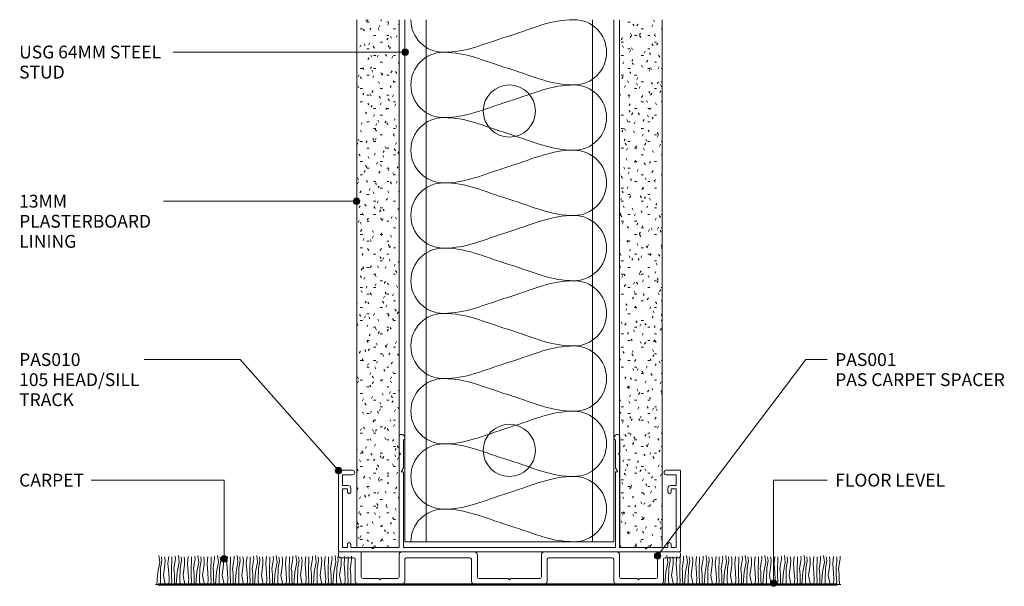
# Model space of a CAD drawing. Units: millimetres. Extents: x 2792 to 3094, y 2635 to 3031.
# Drawn here: x 2792 to 3094, y 2635 to 2808 of the extents above; entities that cross this region are included whole.
import ezdxf

# ---------------------------------------------------------------- set-up
doc = ezdxf.new("R2010")
doc.units = ezdxf.units.MM
for name, color, linetype, lineweight in [('PAS_18', 1, 'Continuous', 9), ('PAS_25', 7, 'Continuous', 50), ('PAS_35', 2, 'Continuous', 9), ('PAS_TEXT', 7, 'Continuous', 9)]:
    doc.layers.add(name, color=color, linetype=linetype, lineweight=lineweight)
doc.styles.add('PT-TXT', font='swissl.ttf')

# ---------------------------------------------------------------- blocks, each defined once
blk = doc.blocks.new('Family7 - Family7_1-10-XX 64mm Steel Stud Wall')
at = {"lineweight": 9}
for p, q in [((0.64, 3.75), (1.24, 6.83)), ((1.24, 6.83), (0.98, 8.85)), ((1.95, 7.2), (1.54, 4.99)), ((1.81, 8.41), (1.95, 7.2)), ((2.4, 2.74), (2.85, 6.15)), ((2.89, 7.43), (2.75, 8.41)), ((2.85, 6.15), (2.89, 7.43)), ((4.01, 8.59), (3.79, 6.45)), ((3.79, 6.45), (4.01, 3.45)), ((4.87, 5.4), (4.99, 7.05)), ((4.99, 7.05), (4.99, 8.41)), ((5.89, 6.64), (5.59, 4.87)), ((6.08, 7.88), (5.89, 6.64)), ((6.04, 8.7), (6.08, 7.88)), ((6.64, 3.75), (7.24, 6.83)), ((7.24, 6.83), (6.98, 8.85)), ((7.95, 7.2), (7.54, 4.99)), ((7.81, 8.41), (7.95, 7.2)), ((8.4, 2.74), (8.85, 6.15)), ((8.89, 7.43), (8.75, 8.41)), ((8.85, 6.15), (8.89, 7.43)), ((10.01, 8.59), (9.79, 6.45)), ((9.79, 6.45), (10.01, 3.45)), ((10.88, 5.4), (10.99, 7.05)), ((10.99, 7.05), (10.99, 8.41)), ((11.89, 6.64), (11.59, 4.87)), ((12.08, 7.88), (11.89, 6.64)), ((12.04, 8.7), (12.08, 7.88)), ((12.64, 3.75), (13.24, 6.83)), ((13.24, 6.83), (12.98, 8.85)), ((13.95, 7.2), (13.54, 4.99)), ((13.81, 8.41), (13.95, 7.2)), ((14.4, 2.74), (14.85, 6.15)), ((14.89, 7.43), (14.75, 8.41)), ((14.85, 6.15), (14.89, 7.43)), ((16.01, 8.59), (15.79, 6.45)), ((15.79, 6.45), (16.01, 3.45)), ((16.88, 5.4), (16.99, 7.05)), ((16.99, 7.05), (16.99, 8.41)), ((17.89, 6.64), (17.59, 4.87)), ((18.08, 7.88), (17.89, 6.64)), ((18.04, 8.7), (18.08, 7.88)), ((18.64, 3.75), (19.24, 6.83)), ((19.24, 6.83), (18.98, 8.85)), ((19.95, 7.2), (19.54, 4.99)), ((19.81, 8.41), (19.95, 7.2)), ((20.4, 2.74), (20.85, 6.15)), ((20.89, 7.43), (20.75, 8.41)), ((20.85, 6.15), (20.89, 7.43)), ((22.01, 8.59), (21.79, 6.45)), ((21.79, 6.45), (22.01, 3.45)), ((22.88, 5.4), (22.99, 7.05)), ((22.99, 7.05), (22.99, 8.41)), ((23.89, 6.64), (23.59, 4.87)), ((24.08, 7.88), (23.89, 6.64)), ((24.04, 8.7), (24.08, 7.88)), ((24.64, 3.75), (25.24, 6.83)), ((25.24, 6.83), (24.98, 8.85)), ((25.95, 7.2), (25.54, 4.99)), ((25.81, 8.41), (25.95, 7.2)), ((26.4, 2.74), (26.85, 6.15)), ((26.89, 7.43), (26.75, 8.41)), ((26.85, 6.15), (26.89, 7.43)), ((28.01, 8.59), (27.79, 6.45)), ((27.79, 6.45), (28.01, 3.45)), ((28.88, 5.4), (28.99, 7.05)), ((28.99, 7.05), (28.99, 8.41)), ((29.89, 6.64), (29.59, 4.87)), ((30.08, 7.88), (29.89, 6.64)), ((30.04, 8.7), (30.08, 7.88)), ((30.64, 3.75), (31.24, 6.83)), ((31.24, 6.83), (30.98, 8.85)), ((31.95, 7.2), (31.54, 4.99)), ((31.81, 8.41), (31.95, 7.2)), ((32.4, 2.74), (32.85, 6.15)), ((32.89, 7.43), (32.75, 8.41)), ((32.85, 6.15), (32.89, 7.43)), ((34.01, 8.59), (33.79, 6.45)), ((33.79, 6.45), (34.01, 3.45)), ((34.88, 5.4), (34.99, 7.05)), ((34.99, 7.05), (34.99, 8.41)), ((35.89, 6.64), (35.59, 4.87)), ((36.08, 7.88), (35.89, 6.64)), ((36.04, 8.7), (36.08, 7.88)), ((36.64, 3.75), (37.24, 6.83)), ((37.24, 6.83), (36.98, 8.85)), ((37.95, 7.2), (37.54, 4.99)), ((37.81, 8.41), (37.95, 7.2)), ((38.4, 2.74), (38.85, 6.15)), ((38.89, 7.43), (38.75, 8.41)), ((38.85, 6.15), (38.89, 7.43)), ((40.01, 8.59), (39.79, 6.45)), ((39.79, 6.45), (40.01, 3.45)), ((40.88, 5.4), (40.99, 7.05)), ((40.99, 7.05), (40.99, 8.41)), ((41.89, 6.64), (41.59, 4.87)), ((42.08, 7.88), (41.89, 6.64)), ((42.04, 8.7), (42.08, 7.88)), ((42.64, 3.75), (43.24, 6.83)), ((43.24, 6.83), (42.98, 8.85)), ((43.95, 7.2), (43.54, 4.99)), ((43.81, 8.41), (43.95, 7.2)), ((44.4, 2.74), (44.85, 6.15)), ((44.89, 7.43), (44.75, 8.41)), ((44.85, 6.15), (44.89, 7.43)), ((46.01, 8.59), (45.79, 6.45)), ((45.79, 6.45), (46.01, 3.45)), ((46.88, 5.4), (46.99, 7.05)), ((46.99, 7.05), (46.99, 8.41)), ((47.89, 6.64), (47.59, 4.87)), ((48.08, 7.88), (47.89, 6.64)), ((48.04, 8.7), (48.08, 7.88)), ((48.64, 3.75), (49.24, 6.83)), ((49.24, 6.83), (48.98, 8.85)), ((49.95, 7.2), (49.54, 4.99)), ((49.81, 8.41), (49.95, 7.2)), ((50.4, 2.74), (50.85, 6.15)), ((50.89, 7.43), (50.75, 8.41)), ((50.85, 6.15), (50.89, 7.43)), ((52.01, 8.59), (51.79, 6.45)), ((51.79, 6.45), (52.01, 3.45)), ((52.88, 5.4), (52.99, 7.05)), ((52.99, 7.05), (52.99, 8.41)), ((53.89, 6.64), (53.59, 4.87)), ((54.08, 7.88), (53.89, 6.64)), ((54.04, 8.7), (54.08, 7.88)), ((54.64, 3.75), (55.24, 6.83)), ((55.24, 6.83), (54.98, 8.85)), ((55.95, 7.2), (55.54, 4.99)), ((55.81, 8.41), (55.95, 7.2)), ((56.4, 2.74), (56.85, 6.15)), ((56.89, 7.43), (56.75, 8.41)), ((56.85, 6.15), (56.89, 7.43)), ((58.01, 8.59), (57.79, 6.45)), ((57.79, 6.45), (58.01, 3.45)), ((58.88, 5.4), (58.99, 7.05)), ((58.99, 7.05), (58.99, 8.41)), ((59.89, 6.64), (59.59, 4.87)), ((60.08, 7.88), (59.89, 6.64)), ((60.04, 8.7), (60.08, 7.88)), ((0.34, 0), (0.64, 3.75)), ((1.54, 4.99), (1.46, 1.31)), ((4.01, 3.45), (4.13, 1.65)), ((4.87, 4.13), (4.87, 5.4)), ((4.87, 2.81), (4.87, 4.13)), ((5.59, 4.87), (5.7, 4.01)), ((5.7, 4.01), (5.78, 2.96)), ((6.34, 0), (6.64, 3.75)), ((7.54, 4.99), (7.46, 1.31)), ((10.01, 3.45), (10.13, 1.65)), ((10.88, 4.13), (10.88, 5.4)), ((10.88, 2.81), (10.88, 4.13)), ((11.59, 4.87), (11.7, 4.01)), ((11.7, 4.01), (11.78, 2.96)), ((12.34, 0), (12.64, 3.75)), ((13.54, 4.99), (13.46, 1.31)), ((16.01, 3.45), (16.13, 1.65)), ((16.88, 4.13), (16.88, 5.4)), ((16.88, 2.81), (16.88, 4.13)), ((17.59, 4.87), (17.7, 4.01)), ((17.7, 4.01), (17.78, 2.96)), ((18.34, 0), (18.64, 3.75)), ((19.54, 4.99), (19.46, 1.31)), ((22.01, 3.45), (22.13, 1.65)), ((22.88, 4.13), (22.88, 5.4)), ((22.88, 2.81), (22.88, 4.13)), ((23.59, 4.87), (23.7, 4.01)), ((23.7, 4.01), (23.78, 2.96)), ((24.34, 0), (24.64, 3.75)), ((25.54, 4.99), (25.46, 1.31)), ((28.01, 3.45), (28.13, 1.65)), ((28.88, 4.13), (28.88, 5.4)), ((28.88, 2.81), (28.88, 4.13)), ((29.59, 4.87), (29.7, 4.01)), ((29.7, 4.01), (29.78, 2.96)), ((30.34, 0), (30.64, 3.75)), ((31.54, 4.99), (31.46, 1.31)), ((34.01, 3.45), (34.13, 1.65)), ((34.88, 4.13), (34.88, 5.4)), ((34.88, 2.81), (34.88, 4.13)), ((35.59, 4.87), (35.7, 4.01)), ((35.7, 4.01), (35.78, 2.96)), ((36.34, 0), (36.64, 3.75)), ((37.54, 4.99), (37.46, 1.31)), ((40.01, 3.45), (40.13, 1.65)), ((40.88, 4.13), (40.88, 5.4)), ((40.88, 2.81), (40.88, 4.13)), ((41.59, 4.87), (41.7, 4.01)), ((41.7, 4.01), (41.78, 2.96)), ((42.34, 0), (42.64, 3.75)), ((43.54, 4.99), (43.46, 1.31)), ((46.01, 3.45), (46.13, 1.65)), ((46.88, 4.13), (46.88, 5.4)), ((46.88, 2.81), (46.88, 4.13)), ((47.59, 4.87), (47.7, 4.01)), ((47.7, 4.01), (47.78, 2.96)), ((48.34, 0), (48.64, 3.75)), ((49.54, 4.99), (49.46, 1.31)), ((52.01, 3.45), (52.13, 1.65)), ((52.88, 4.13), (52.88, 5.4)), ((52.88, 2.81), (52.88, 4.13)), ((53.59, 4.87), (53.7, 4.01)), ((53.7, 4.01), (53.78, 2.96)), ((54.34, 0), (54.64, 3.75)), ((55.54, 4.99), (55.46, 1.31)), ((58.01, 3.45), (58.13, 1.65)), ((58.88, 4.13), (58.88, 5.4)), ((58.88, 2.81), (58.88, 4.13)), ((59.59, 4.87), (59.7, 4.01)), ((59.7, 4.01), (59.78, 2.96)), ((0, 0), (6.22, 0)), ((1.46, 1.31), (1.5, 0)), ((2.96, 0), (2.4, 2.74)), ((4.13, 1.65), (4.01, 0)), ((4.8, 0), (4.99, 0.94)), ((4.99, 0.94), (4.87, 2.81)), ((5.78, 2.96), (5.78, 1.76)), ((5.78, 1.76), (5.81, 0)), ((6, 0), (12.22, 0)), ((7.46, 1.31), (7.5, 0)), ((8.96, 0), (8.4, 2.74)), ((10.13, 1.65), (10.01, 0)), ((10.8, 0), (10.99, 0.94)), ((10.99, 0.94), (10.88, 2.81)), ((11.78, 2.96), (11.78, 1.76)), ((11.78, 1.76), (11.81, 0)), ((12, 0), (18.22, 0)), ((13.46, 1.31), (13.5, 0)), ((14.96, 0), (14.4, 2.74)), ((16.13, 1.65), (16.01, 0)), ((16.8, 0), (16.99, 0.94)), ((16.99, 0.94), (16.88, 2.81)), ((17.78, 2.96), (17.78, 1.76)), ((17.78, 1.76), (17.81, 0)), ((18, 0), (24.22, 0)), ((19.46, 1.31), (19.5, 0)), ((20.96, 0), (20.4, 2.74)), ((22.13, 1.65), (22.01, 0)), ((22.8, 0), (22.99, 0.94)), ((22.99, 0.94), (22.88, 2.81)), ((23.78, 2.96), (23.78, 1.76)), ((23.78, 1.76), (23.81, 0)), ((24, 0), (30.22, 0)), ((25.46, 1.31), (25.5, 0)), ((26.96, 0), (26.4, 2.74)), ((28.13, 1.65), (28.01, 0)), ((28.8, 0), (28.99, 0.94)), ((28.99, 0.94), (28.88, 2.81)), ((29.78, 2.96), (29.78, 1.76)), ((29.78, 1.76), (29.81, 0)), ((30, 0), (36.22, 0)), ((31.46, 1.31), (31.5, 0)), ((32.96, 0), (32.4, 2.74)), ((34.13, 1.65), (34.01, 0)), ((34.8, 0), (34.99, 0.94)), ((34.99, 0.94), (34.88, 2.81)), ((35.78, 2.96), (35.78, 1.76)), ((35.78, 1.76), (35.81, 0)), ((36, 0), (42.22, 0)), ((37.46, 1.31), (37.5, 0)), ((38.96, 0), (38.4, 2.74)), ((40.13, 1.65), (40.01, 0)), ((40.8, 0), (40.99, 0.94)), ((40.99, 0.94), (40.88, 2.81)), ((41.78, 2.96), (41.78, 1.76)), ((41.78, 1.76), (41.81, 0)), ((42, 0), (48.22, 0)), ((43.46, 1.31), (43.5, 0)), ((44.96, 0), (44.4, 2.74)), ((46.13, 1.65), (46.01, 0)), ((46.8, 0), (46.99, 0.94)), ((46.99, 0.94), (46.88, 2.81)), ((47.78, 2.96), (47.78, 1.76)), ((47.78, 1.76), (47.81, 0)), ((48, 0), (54.22, 0)), ((49.46, 1.31), (49.5, 0)), ((50.96, 0), (50.4, 2.74)), ((52.13, 1.65), (52.01, 0)), ((52.8, 0), (52.99, 0.94)), ((52.99, 0.94), (52.88, 2.81)), ((53.78, 2.96), (53.78, 1.76)), ((53.78, 1.76), (53.81, 0)), ((54, 0), (60.22, 0)), ((55.46, 1.31), (55.5, 0)), ((56.96, 0), (56.4, 2.74)), ((58.13, 1.65), (58.01, 0)), ((58.8, 0), (58.99, 0.94)), ((58.99, 0.94), (58.88, 2.81)), ((59.78, 2.96), (59.78, 1.76)), ((59.78, 1.76), (59.81, 0))]:
    blk.add_line(p, q, dxfattribs=at)
blk = doc.blocks.new('Family7 - Family7_1-2-XX 64mm Steel Stud Wall')
at = {"lineweight": 9}
for p, q in [((0.64, 3.75), (1.24, 6.83)), ((1.24, 6.83), (0.98, 8.85)), ((1.95, 7.2), (1.54, 4.99)), ((1.81, 8.41), (1.95, 7.2)), ((2.4, 2.74), (2.85, 6.15)), ((2.89, 7.43), (2.75, 8.41)), ((2.85, 6.15), (2.89, 7.43)), ((4.01, 8.59), (3.79, 6.45)), ((3.79, 6.45), (4.01, 3.45)), ((4.87, 5.4), (4.99, 7.05)), ((4.99, 7.05), (4.99, 8.41)), ((5.89, 6.64), (5.59, 4.87)), ((6.08, 7.88), (5.89, 6.64)), ((6.04, 8.7), (6.08, 7.88)), ((6.64, 3.75), (7.24, 6.83)), ((7.24, 6.83), (6.98, 8.85)), ((7.95, 7.2), (7.54, 4.99)), ((7.81, 8.41), (7.95, 7.2)), ((8.4, 2.74), (8.85, 6.15)), ((8.89, 7.43), (8.75, 8.41)), ((8.85, 6.15), (8.89, 7.43)), ((10.01, 8.59), (9.79, 6.45)), ((9.79, 6.45), (10.01, 3.45)), ((10.88, 5.4), (10.99, 7.05)), ((10.99, 7.05), (10.99, 8.41)), ((11.89, 6.64), (11.59, 4.87)), ((12.08, 7.88), (11.89, 6.64)), ((12.04, 8.7), (12.08, 7.88)), ((12.64, 3.75), (13.24, 6.83)), ((13.24, 6.83), (12.98, 8.85)), ((13.95, 7.2), (13.54, 4.99)), ((13.81, 8.41), (13.95, 7.2)), ((14.4, 2.74), (14.85, 6.15)), ((14.89, 7.43), (14.75, 8.41)), ((14.85, 6.15), (14.89, 7.43)), ((16.01, 8.59), (15.79, 6.45)), ((15.79, 6.45), (16.01, 3.45)), ((16.88, 5.4), (16.99, 7.05)), ((16.99, 7.05), (16.99, 8.41)), ((17.89, 6.64), (17.59, 4.87)), ((18.08, 7.88), (17.89, 6.64)), ((18.04, 8.7), (18.08, 7.88)), ((18.64, 3.75), (19.24, 6.83)), ((19.24, 6.83), (18.98, 8.85)), ((19.95, 7.2), (19.54, 4.99)), ((19.81, 8.41), (19.95, 7.2)), ((20.4, 2.74), (20.85, 6.15)), ((20.89, 7.43), (20.75, 8.41)), ((20.85, 6.15), (20.89, 7.43)), ((22.01, 8.59), (21.79, 6.45)), ((21.79, 6.45), (22.01, 3.45)), ((22.88, 5.4), (22.99, 7.05)), ((22.99, 7.05), (22.99, 8.41)), ((23.89, 6.64), (23.59, 4.87)), ((24.08, 7.88), (23.89, 6.64)), ((24.04, 8.7), (24.08, 7.88)), ((24.64, 3.75), (25.24, 6.83)), ((25.24, 6.83), (24.98, 8.85)), ((25.95, 7.2), (25.54, 4.99)), ((25.81, 8.41), (25.95, 7.2)), ((26.4, 2.74), (26.85, 6.15)), ((26.89, 7.43), (26.75, 8.41)), ((26.85, 6.15), (26.89, 7.43)), ((28.01, 8.59), (27.79, 6.45)), ((27.79, 6.45), (28.01, 3.45)), ((28.88, 5.4), (28.99, 7.05)), ((28.99, 7.05), (28.99, 8.41)), ((29.89, 6.64), (29.59, 4.87)), ((30.08, 7.88), (29.89, 6.64)), ((30.04, 8.7), (30.08, 7.88)), ((30.64, 3.75), (31.24, 6.83)), ((31.24, 6.83), (30.98, 8.85)), ((31.95, 7.2), (31.54, 4.99)), ((31.81, 8.41), (31.95, 7.2)), ((32.4, 2.74), (32.85, 6.15)), ((32.89, 7.43), (32.75, 8.41)), ((32.85, 6.15), (32.89, 7.43)), ((34.01, 8.59), (33.79, 6.45)), ((33.79, 6.45), (34.01, 3.45)), ((34.88, 5.4), (34.99, 7.05)), ((34.99, 7.05), (34.99, 8.41)), ((35.89, 6.64), (35.59, 4.87)), ((36.08, 7.88), (35.89, 6.64)), ((36.04, 8.7), (36.08, 7.88)), ((36.64, 3.75), (37.24, 6.83)), ((37.24, 6.83), (36.98, 8.85)), ((37.95, 7.2), (37.54, 4.99)), ((37.81, 8.41), (37.95, 7.2)), ((38.4, 2.74), (38.85, 6.15)), ((38.89, 7.43), (38.75, 8.41)), ((38.85, 6.15), (38.89, 7.43)), ((40.01, 8.59), (39.79, 6.45)), ((39.79, 6.45), (40.01, 3.45)), ((40.88, 5.4), (40.99, 7.05)), ((40.99, 7.05), (40.99, 8.41)), ((41.89, 6.64), (41.59, 4.87)), ((42.08, 7.88), (41.89, 6.64)), ((42.04, 8.7), (42.08, 7.88)), ((42.64, 3.75), (43.24, 6.83)), ((43.24, 6.83), (42.98, 8.85)), ((43.95, 7.2), (43.54, 4.99)), ((43.81, 8.41), (43.95, 7.2)), ((44.4, 2.74), (44.85, 6.15)), ((44.89, 7.43), (44.75, 8.41)), ((44.85, 6.15), (44.89, 7.43)), ((46.01, 8.59), (45.79, 6.45)), ((45.79, 6.45), (46.01, 3.45)), ((46.88, 5.4), (46.99, 7.05)), ((46.99, 7.05), (46.99, 8.41)), ((47.89, 6.64), (47.59, 4.87)), ((48.08, 7.88), (47.89, 6.64)), ((48.04, 8.7), (48.08, 7.88)), ((48.64, 3.75), (49.24, 6.83)), ((49.24, 6.83), (48.98, 8.85)), ((49.95, 7.2), (49.54, 4.99)), ((49.81, 8.41), (49.95, 7.2)), ((50.4, 2.74), (50.85, 6.15)), ((50.89, 7.43), (50.75, 8.41)), ((50.85, 6.15), (50.89, 7.43)), ((52.01, 8.59), (51.79, 6.45)), ((51.79, 6.45), (52.01, 3.45)), ((52.88, 5.4), (52.99, 7.05)), ((52.99, 7.05), (52.99, 8.41)), ((53.89, 6.64), (53.59, 4.87)), ((54.08, 7.88), (53.89, 6.64)), ((54.04, 8.7), (54.08, 7.88)), ((0.34, 0), (0.64, 3.75)), ((1.54, 4.99), (1.46, 1.31)), ((4.01, 3.45), (4.13, 1.65)), ((4.87, 4.13), (4.87, 5.4)), ((4.87, 2.81), (4.87, 4.13)), ((5.59, 4.87), (5.7, 4.01)), ((5.7, 4.01), (5.78, 2.96)), ((6.34, 0), (6.64, 3.75)), ((7.54, 4.99), (7.46, 1.31)), ((10.01, 3.45), (10.13, 1.65)), ((10.88, 4.13), (10.88, 5.4)), ((10.88, 2.81), (10.88, 4.13)), ((11.59, 4.87), (11.7, 4.01)), ((11.7, 4.01), (11.78, 2.96)), ((12.34, 0), (12.64, 3.75)), ((13.54, 4.99), (13.46, 1.31)), ((16.01, 3.45), (16.13, 1.65)), ((16.88, 4.13), (16.88, 5.4)), ((16.88, 2.81), (16.88, 4.13)), ((17.59, 4.87), (17.7, 4.01)), ((17.7, 4.01), (17.78, 2.96)), ((18.34, 0), (18.64, 3.75)), ((19.54, 4.99), (19.46, 1.31)), ((22.01, 3.45), (22.13, 1.65)), ((22.88, 4.13), (22.88, 5.4)), ((22.88, 2.81), (22.88, 4.13)), ((23.59, 4.87), (23.7, 4.01)), ((23.7, 4.01), (23.78, 2.96)), ((24.34, 0), (24.64, 3.75)), ((25.54, 4.99), (25.46, 1.31)), ((28.01, 3.45), (28.13, 1.65)), ((28.88, 4.13), (28.88, 5.4)), ((28.88, 2.81), (28.88, 4.13)), ((29.59, 4.87), (29.7, 4.01)), ((29.7, 4.01), (29.78, 2.96)), ((30.34, 0), (30.64, 3.75)), ((31.54, 4.99), (31.46, 1.31)), ((34.01, 3.45), (34.13, 1.65)), ((34.88, 4.13), (34.88, 5.4)), ((34.88, 2.81), (34.88, 4.13)), ((35.59, 4.87), (35.7, 4.01)), ((35.7, 4.01), (35.78, 2.96)), ((36.34, 0), (36.64, 3.75)), ((37.54, 4.99), (37.46, 1.31)), ((40.01, 3.45), (40.13, 1.65)), ((40.88, 4.13), (40.88, 5.4)), ((40.88, 2.81), (40.88, 4.13)), ((41.59, 4.87), (41.7, 4.01)), ((41.7, 4.01), (41.78, 2.96)), ((42.34, 0), (42.64, 3.75)), ((43.54, 4.99), (43.46, 1.31)), ((46.01, 3.45), (46.13, 1.65)), ((46.88, 4.13), (46.88, 5.4)), ((46.88, 2.81), (46.88, 4.13)), ((47.59, 4.87), (47.7, 4.01)), ((47.7, 4.01), (47.78, 2.96)), ((48.34, 0), (48.64, 3.75)), ((49.54, 4.99), (49.46, 1.31)), ((52.01, 3.45), (52.13, 1.65)), ((52.88, 4.13), (52.88, 5.4)), ((52.88, 2.81), (52.88, 4.13)), ((53.59, 4.87), (53.7, 4.01)), ((53.7, 4.01), (53.78, 2.96)), ((0, 0), (6.22, 0)), ((1.46, 1.31), (1.5, 0)), ((2.96, 0), (2.4, 2.74)), ((4.13, 1.65), (4.01, 0)), ((4.8, 0), (4.99, 0.94)), ((4.99, 0.94), (4.87, 2.81)), ((5.78, 2.96), (5.78, 1.76)), ((5.78, 1.76), (5.81, 0)), ((6, 0), (12.22, 0)), ((7.46, 1.31), (7.5, 0)), ((8.96, 0), (8.4, 2.74)), ((10.13, 1.65), (10.01, 0)), ((10.8, 0), (10.99, 0.94)), ((10.99, 0.94), (10.88, 2.81)), ((11.78, 2.96), (11.78, 1.76)), ((11.78, 1.76), (11.81, 0)), ((12, 0), (18.22, 0)), ((13.46, 1.31), (13.5, 0)), ((14.96, 0), (14.4, 2.74)), ((16.13, 1.65), (16.01, 0)), ((16.8, 0), (16.99, 0.94)), ((16.99, 0.94), (16.88, 2.81)), ((17.78, 2.96), (17.78, 1.76)), ((17.78, 1.76), (17.81, 0)), ((18, 0), (24.22, 0)), ((19.46, 1.31), (19.5, 0)), ((20.96, 0), (20.4, 2.74)), ((22.13, 1.65), (22.01, 0)), ((22.8, 0), (22.99, 0.94)), ((22.99, 0.94), (22.88, 2.81)), ((23.78, 2.96), (23.78, 1.76)), ((23.78, 1.76), (23.81, 0)), ((24, 0), (30.22, 0)), ((25.46, 1.31), (25.5, 0)), ((26.96, 0), (26.4, 2.74)), ((28.13, 1.65), (28.01, 0)), ((28.8, 0), (28.99, 0.94)), ((28.99, 0.94), (28.88, 2.81)), ((29.78, 2.96), (29.78, 1.76)), ((29.78, 1.76), (29.81, 0)), ((30, 0), (36.22, 0)), ((31.46, 1.31), (31.5, 0)), ((32.96, 0), (32.4, 2.74)), ((34.13, 1.65), (34.01, 0)), ((34.8, 0), (34.99, 0.94)), ((34.99, 0.94), (34.88, 2.81)), ((35.78, 2.96), (35.78, 1.76)), ((35.78, 1.76), (35.81, 0)), ((36, 0), (42.22, 0)), ((37.46, 1.31), (37.5, 0)), ((38.96, 0), (38.4, 2.74)), ((40.13, 1.65), (40.01, 0)), ((40.8, 0), (40.99, 0.94)), ((40.99, 0.94), (40.88, 2.81)), ((41.78, 2.96), (41.78, 1.76)), ((41.78, 1.76), (41.81, 0)), ((42, 0), (48.22, 0)), ((43.46, 1.31), (43.5, 0)), ((44.96, 0), (44.4, 2.74)), ((46.13, 1.65), (46.01, 0)), ((46.8, 0), (46.99, 0.94)), ((46.99, 0.94), (46.88, 2.81)), ((47.78, 2.96), (47.78, 1.76)), ((47.78, 1.76), (47.81, 0)), ((48, 0), (54.22, 0)), ((49.46, 1.31), (49.5, 0)), ((50.96, 0), (50.4, 2.74)), ((52.13, 1.65), (52.01, 0)), ((52.8, 0), (52.99, 0.94)), ((52.99, 0.94), (52.88, 2.81)), ((53.78, 2.96), (53.78, 1.76)), ((53.78, 1.76), (53.81, 0))]:
    blk.add_line(p, q, dxfattribs=at)
blk = doc.blocks.new('PAS_010 - PAS_010_1-11-XX 64mm Steel Stud Wall')
at = {"layer": 'PAS_35'}
for p, q in [((-52.2, 0), (52.2, 0)), ((-52.4, -24.8), (-52.4, -0.2)), ((-51.1, -1.3), (-51.1, -19.3)), ((-49.6, -1.3), (-51.1, -1.3)), ((-49.6, -2.3), (-49.6, -1.3)), ((-48.6, -1.3), (-48.6, -2.3)), ((-42.3, -1.3), (-48.6, -1.3)), ((-41.9, -0.9), (-42.3, -1.3)), ((-41.5, -1.3), (-41.9, -0.9)), ((-33.8, -1.3), (-41.5, -1.3)), ((-33.8, -24.5), (-33.8, -1.3)), ((-32.5, -1.3), (-32.5, -24.3)), ((32.5, -1.3), (-32.5, -1.3)), ((32.5, -24.3), (32.5, -1.3)), ((33.8, -1.3), (33.8, -24.5)), ((41.5, -1.3), (33.8, -1.3)), ((41.9, -0.9), (41.5, -1.3)), ((42.3, -1.3), (41.9, -0.9)), ((48.6, -1.3), (42.3, -1.3)), ((48.6, -2.3), (48.6, -1.3)), ((49.6, -1.3), (49.6, -2.3)), ((51.1, -1.3), (49.6, -1.3)), ((51.1, -19.3), (51.1, -1.3)), ((52.4, -0.2), (52.4, -24.8)), ((-51.1, -19.3), (-49.6, -19.3)), ((-51.1, -20.3), (-51.1, -23.6)), ((-49.4, -20.3), (-51.1, -20.3)), ((-49.6, -19.3), (-49.6, -18.3)), ((-48.6, -18.3), (-48.6, -19.5)), ((48.6, -19.5), (48.6, -18.3)), ((51.1, -20.3), (49.4, -20.3)), ((49.6, -18.3), (49.6, -19.3)), ((49.6, -19.3), (51.1, -19.3)), ((51.1, -23.6), (51.1, -20.3)), ((-51.1, -23.6), (-48.1, -23.6)), ((48.1, -23.6), (51.1, -23.6)), ((-48.1, -25), (-52.2, -25)), ((-33.8, -29.6), (-33.8, -24.5)), ((-33.2, -24.5), (-32.5, -25.71)), ((-32.7, -24.5), (-33.2, -24.5)), ((-32.5, -25.71), (-32.5, -34.33)), ((32.5, -25.71), (33.2, -24.5)), ((32.5, -34.33), (32.5, -25.71)), ((33.2, -24.5), (32.7, -24.5)), ((33.8, -24.5), (33.8, -29.6)), ((52.2, -25), (48.1, -25)), ((-33.4, -30), (-33.8, -29.6)), ((-33.8, -30.4), (-33.4, -30)), ((33.8, -29.6), (33.4, -30)), ((33.4, -30), (33.8, -30.4)), ((-33.8, -35.24), (-33.8, -30.4)), ((33.8, -30.4), (33.8, -35.24)), ((-32.06, -35.08), (-32.38, -35.62)), ((32.38, -35.62), (32.06, -35.08))]:
    blk.add_line(p, q, dxfattribs=at)
for centre, radius, start, end in [((-52.2, -0.2), 0.2, 90, 180), ((52.2, -0.2), 0.2, 360, 90), ((-49.1, -2.3), 0.5, 180, 0), ((49.1, -2.3), 0.5, 180, 0), ((-49.1, -18.3), 0.5, 0, 180), ((49.1, -18.3), 0.5, 0, 180), ((-49.4, -19.5), 0.8, 270, 0), ((49.4, -19.5), 0.8, 180, 270), ((-48.1, -24.3), 0.7, 270, 90), ((48.1, -24.3), 0.7, 90, 270), ((-52.2, -24.8), 0.2, 180, 270), ((-32.7, -24.3), 0.2, 270, 0), ((32.7, -24.3), 0.2, 180, 270), ((52.2, -24.8), 0.2, 270, 0), ((-33.04, -35.24), 0.761, 180, 330), ((-32.5, -34.83), 0.5, 330, 90), ((32.5, -34.83), 0.5, 90, 210), ((33.04, -35.24), 0.761, 210, 0)]:
    blk.add_arc(centre, radius, start, end, dxfattribs=at)
blk = doc.blocks.new('PAS_Generic Line Ceiling - Floor_1-12-XX 64mm Steel Stud Wall')
at = {"layer": 'PAS_25'}
blk.add_line((0, 208.06), (0, 0), dxfattribs=at)
blk = doc.blocks.new('PAS_Insulation - 60mm Insulation_1-1-XX 64mm Steel Stud Wall')
at = {"layer": 'PAS_18'}
for centre, start, end in [((10, 20), 90, 180), ((10, 20), 360, 90), ((30, 20), 90, 180), ((30, 20), 360, 90), ((50, 20), 90, 180), ((50, 20), 360, 90), ((70, 20), 90, 180), ((70, 20), 360, 90), ((90, 20), 90, 180), ((90, 20), 360, 90), ((110, 20), 90, 180), ((110, 20), 360, 90), ((130, 20), 90, 180), ((130, 20), 360, 90), ((150, 20), 90, 180), ((150, 20), 360, 90), ((0, -20), 270, 360), ((20, -20), 180, 270), ((20, -20), 270, 360), ((40, -20), 180, 270), ((40, -20), 270, 360), ((60, -20), 180, 270), ((60, -20), 270, 360), ((80, -20), 180, 270), ((80, -20), 270, 360), ((100, -20), 180, 270), ((100, -20), 270, 360), ((120, -20), 180, 270), ((120, -20), 270, 360), ((140, -20), 180, 270), ((140, -20), 270, 360), ((160, -20), 180, 270)]:
    blk.add_arc(centre, 10, start, end, dxfattribs=at)
for points in [[(0, 20), (0, 12.94), (2.39, 8.29), (5, 0)], [(20, 20), (20, 12.94), (17.61, 8.29), (15, 0)], [(20, 20), (20, 12.94), (22.39, 8.29), (25, 0)], [(40, 20), (40, 12.94), (37.61, 8.29), (35, 0)], [(40, 20), (40, 12.94), (42.39, 8.29), (45, 0)], [(60, 20), (60, 12.94), (57.61, 8.29), (55, 0)], [(60, 20), (60, 12.94), (62.39, 8.29), (65, 0)], [(80, 20), (80, 12.94), (77.61, 8.29), (75, 0)], [(80, 20), (80, 12.94), (82.39, 8.29), (85, 0)], [(100, 20), (100, 12.94), (97.61, 8.29), (95, 0)], [(100, 20), (100, 12.94), (102.39, 8.29), (105, 0)], [(120, 20), (120, 12.94), (117.61, 8.29), (115, 0)], [(120, 20), (120, 12.94), (122.39, 8.29), (125, 0)], [(140, 20), (140, 12.94), (137.61, 8.29), (135, 0)], [(140, 20), (140, 12.94), (142.39, 8.29), (145, 0)], [(160, 20), (160, 12.94), (157.61, 8.29), (155, 0)], [(10, -20), (10, -12.94), (7.61, -8.29), (5, 0)], [(10, -20), (10, -12.94), (12.39, -8.29), (15, 0)], [(30, -20), (30, -12.94), (27.61, -8.29), (25, 0)], [(30, -20), (30, -12.94), (32.39, -8.29), (35, 0)], [(50, -20), (50, -12.94), (47.61, -8.29), (45, 0)], [(50, -20), (50, -12.94), (52.39, -8.29), (55, 0)], [(70, -20), (70, -12.94), (67.61, -8.29), (65, 0)], [(70, -20), (70, -12.94), (72.39, -8.29), (75, 0)], [(90, -20), (90, -12.94), (87.61, -8.29), (85, 0)], [(90, -20), (90, -12.94), (92.39, -8.29), (95, 0)], [(110, -20), (110, -12.94), (107.61, -8.29), (105, 0)], [(110, -20), (110, -12.94), (112.39, -8.29), (115, 0)], [(130, -20), (130, -12.94), (127.61, -8.29), (125, 0)], [(130, -20), (130, -12.94), (132.39, -8.29), (135, 0)], [(150, -20), (150, -12.94), (147.61, -8.29), (145, 0)], [(150, -20), (150, -12.94), (152.39, -8.29), (155, 0)]]:
    blk.add_open_spline(points, degree=3, dxfattribs=at)
blk = doc.blocks.new('PAS_Carpet Spacer - PAS_Carpet Spacer_1-0-XX 64mm Steel Stud Wall')
at = {"layer": 'PAS_35'}
for p, q in [((-52.4075, 8.7), (-52.4075, 9.5)), ((-51.9075, 10), (-45.4075, 10)), ((-45.4075, 10), (-45.4075, 2.3)), ((-32.8075, 10), (-10.8075, 10)), ((10.8075, 10), (32.8075, 10)), ((45.4075, 10), (51.9075, 10)), ((45.4075, 2.3), (45.4075, 10)), ((52.4075, 9.5), (52.4075, 8.7)), ((-47.7075, 8.2), (-51.9075, 8.2)), ((-47.2075, 1), (-47.2075, 7.7)), ((-33.8075, 2.3), (-33.8075, 9)), ((-32.0075, 7.7), (-32.0075, 1)), ((-12.1075, 8.2), (-31.5075, 8.2)), ((-11.6075, 1), (-11.6075, 7.7)), ((-9.8075, 9), (-9.8075, 2.3)), ((9.8075, 2.3), (9.8075, 9)), ((11.6075, 7.7), (11.6075, 1)), ((31.5075, 8.2), (12.1075, 8.2)), ((32.0075, 1), (32.0075, 7.7)), ((33.8075, 9), (33.8075, 2.3)), ((47.2075, 7.7), (47.2075, 1)), ((51.9075, 8.2), (47.7075, 8.2)), ((-33.0075, 0), (-46.2075, 0)), ((-44.9075, 1.8), (-40.0075, 1.8)), ((-40.0075, 1.8), (-39.6075, 1.4)), ((-39.6075, 1.4), (-39.2075, 1.8)), ((-39.2075, 1.8), (-34.3075, 1.8)), ((10.6075, 0), (-10.6075, 0)), ((-9.3075, 1.8), (-0.4, 1.8)), ((-0.4, 1.8), (0, 1.4)), ((0, 1.4), (0.4, 1.8)), ((0.4, 1.8), (9.3075, 1.8)), ((46.2075, 0), (33.0075, 0)), ((34.3075, 1.8), (39.2075, 1.8)), ((39.2075, 1.8), (39.6075, 1.4)), ((39.6075, 1.4), (40.0075, 1.8)), ((40.0075, 1.8), (44.9075, 1.8))]:
    blk.add_line(p, q, dxfattribs=at)
for centre, radius, start, end in [((-51.9075, 9.5), 0.5, 90, 180), ((-32.8075, 9), 1, 90, 180), ((-10.8075, 9), 1, 360, 90), ((10.8075, 9), 1, 90, 180), ((32.8075, 9), 1, 360, 90), ((51.9075, 9.5), 0.5, 360, 90), ((-51.9075, 8.7), 0.5, 180, 270), ((-47.7075, 7.7), 0.5, 0, 90), ((-31.5075, 7.7), 0.5, 90, 180), ((-12.1075, 7.7), 0.5, 0, 90), ((12.1075, 7.7), 0.5, 90, 180), ((31.5075, 7.7), 0.5, 0, 90), ((47.7075, 7.7), 0.5, 90, 180), ((51.9075, 8.7), 0.5, 270, 0), ((-46.2075, 1), 1, 180, 270), ((-44.9075, 2.3), 0.5, 180, 270), ((-34.3075, 2.3), 0.5, 270, 0), ((-33.0075, 1), 1, 270, 0), ((-10.6075, 1), 1, 180, 270), ((-9.3075, 2.3), 0.5, 180, 270), ((9.3075, 2.3), 0.5, 270, 0), ((10.6075, 1), 1, 270, 0), ((33.0075, 1), 1, 180, 270), ((34.3075, 2.3), 0.5, 180, 270), ((44.9075, 2.3), 0.5, 270, 0), ((46.2075, 1), 1, 270, 0)]:
    blk.add_arc(centre, radius, start, end, dxfattribs=at)
blk = doc.blocks.new('USG Steel Stud - 64mm USG Steel Stud_1-5-XX 64mm Steel Stud Wall')
at = {"lineweight": 9}
for p, q in [((-32, 0), (-32, 160)), ((-25.5, 0), (-25.5, 160)), ((25.5, 0), (25.5, 160)), ((32, 0), (32, 160)), ((32, 0), (-32, 0))]:
    blk.add_line(p, q, dxfattribs=at)
for centre in [(0, 132), (0, 28)]:
    blk.add_circle(centre, 8, dxfattribs=at)
blk = doc.blocks.new('PAS_Plasterboard - 13mm_1-7-XX 64mm Steel Stud Wall')
at = {"lineweight": 9}
h = blk.add_hatch(dxfattribs=at)
h.set_pattern_fill('FP1_5', color=256, style=0, pattern_type=2)
h.set_pattern_definition([(0, (-1454.14, -1323.356), (8.128, -2.032), [0.671, -5.425, 0.671, -5.425, -32.512]), (0, (-1454.14, -1323.356), (8.128, -2.032), [-12.192, 0.671, -11.521, 0.671, -5.425, -14.224]), (0, (-1454.14, -1323.356), (8.128, -2.032), [-30.48, 0.671, -3.393, 0.671, -9.489]), (120, (-1451.092, -1322.34), (-2.3042364, 8.0550545), [0.671, -5.425, 0.671, -5.425, -32.512]), (120, (-1451.092, -1322.34), (-2.3042364, 8.0550545), [-12.192, 0.671, -11.521, 0.671, -5.425, -14.224]), (120, (-1451.092, -1322.34), (-2.3042364, 8.0550545), [-30.48, 0.671, -3.393, 0.671, -9.489]), (240, (-1450.076, -1318.276), (-5.8237636, -6.0230545), [0.671, -5.425, 0.671, -5.425, -32.512]), (240, (-1450.076, -1318.276), (-5.8237636, -6.0230545), [-12.192, 0.671, -11.521, 0.671, -5.425, -14.224]), (240, (-1450.076, -1318.276), (-5.8237636, -6.0230545), [-30.48, 0.671, -3.393, 0.671, -9.489])])
h.paths.add_polyline_path([(-13, 161.78), (-13, 0), (0, 0), (0, 161.78)], flags=0)
for p, q in [((-13, 161.78), (-13, 0)), ((-13, 0), (-13, 161.78)), ((0, 0), (0, 161.78)), ((0, 0), (0, 161.78)), ((0, 0), (-13, 0))]:
    blk.add_line(p, q, dxfattribs=at)
blk = doc.blocks.new('PAS_Plasterboard - 13mm_1-14-XX 64mm Steel Stud Wall')
at = {"lineweight": 9}
h = blk.add_hatch(dxfattribs=at)
h.set_pattern_fill('FP1_6', color=256, style=0, pattern_type=2)
h.set_pattern_definition([(180, (1487.937, 1323.356), (-8.128, -2.032), [0.671, -5.425, 0.671, -5.425, -32.512]), (180, (1487.937, 1323.356), (-8.128, -2.032), [-12.192, 0.671, -11.521, 0.671, -5.425, -14.224]), (180, (1487.937, 1323.356), (-8.128, -2.032), [-30.48, 0.671, -3.393, 0.671, -9.489]), (300, (1484.889, 1322.34), (5.8237636, -6.0230545), [0.671, -5.425, 0.671, -5.425, -32.512]), (300, (1484.889, 1322.34), (5.8237636, -6.0230545), [-12.192, 0.671, -11.521, 0.671, -5.425, -14.224]), (300, (1484.889, 1322.34), (5.8237636, -6.0230545), [-30.48, 0.671, -3.393, 0.671, -9.489]), (60, (1483.873, 1318.276), (2.3042364, 8.0550545), [0.671, -5.425, 0.671, -5.425, -32.512]), (60, (1483.873, 1318.276), (2.3042364, 8.0550545), [-12.192, 0.671, -11.521, 0.671, -5.425, -14.224]), (60, (1483.873, 1318.276), (2.3042364, 8.0550545), [-30.48, 0.671, -3.393, 0.671, -9.489])])
h.paths.add_polyline_path([(-13, -161.78), (0, -161.78), (0, 0), (-13, 0)], flags=0)
for p, q in [((-13, 0), (-13, -161.78)), ((-13, 0), (-13, -161.78)), ((0, 0), (-13, 0)), ((0, -161.78), (0, 0)), ((0, 0), (0, -161.78))]:
    blk.add_line(p, q, dxfattribs=at)

msp = doc.modelspace()

# ---------------------------------------------------------------- hatches: boundary and pattern name
at = {"layer": 'PAS_TEXT'}
h = msp.add_hatch(color=256, dxfattribs=at)
edge = h.paths.add_edge_path(flags=0)
edge.add_arc((2910.13, 2798.56), 1, 0, 360)
h = msp.add_hatch(color=256, dxfattribs=at)
edge = h.paths.add_edge_path(flags=0)
edge.add_arc((2895.22, 2752.84), 1, 0, 360)
h = msp.add_hatch(color=256, dxfattribs=at)
edge = h.paths.add_edge_path(flags=0)
edge.add_arc((2889.69, 2670.29), 1, 0, 360)
h = msp.add_hatch(color=256, dxfattribs=at)
edge = h.paths.add_edge_path(flags=0)
edge.add_arc((2854.62, 2643.22), 1, 0, 360)
h = msp.add_hatch(color=256, dxfattribs=at)
edge = h.paths.add_edge_path(flags=0)
edge.add_arc((2987.51, 2644.17), 1, 0, 360)
h = msp.add_hatch(color=256, dxfattribs=at)
edge = h.paths.add_edge_path(flags=0)
edge.add_arc((3023.06, 2635.83), 1, 0, 360)

# ---------------------------------------------------------------- linework, layer by layer
for p, q in [((2910.13, 2798.56), (2839.07, 2798.56)), ((2895.22, 2752.84), (2836.03, 2752.84)), ((2859.55, 2704.3), (2830.15, 2704.3)), ((2889.69, 2670.29), (2859.55, 2704.3)), ((2987.51, 2644.17), (3032.9, 2704.3)), ((3032.9, 2704.3), (3039.45, 2704.3)), ((2854.62, 2667.35), (2813.91, 2667.35)), ((2854.62, 2643.22), (2854.62, 2667.35)), ((3023.06, 2667.35), (3039.45, 2667.35)), ((3023.06, 2635.83), (3023.06, 2667.35))]:
    msp.add_line(p, q, dxfattribs=at)
for centre in [(2910.13, 2798.56), (2895.22, 2752.84), (2889.69, 2670.29), (2854.62, 2643.22), (2987.51, 2644.17), (3023.06, 2635.83)]:
    msp.add_circle(centre, 1, dxfattribs=at)

# ---------------------------------------------------------------- block references
at = {"lineweight": 9}
for name, p in [('PAS_Plasterboard - 13mm_1-7-XX 64mm Steel Stud Wall', (2908.28, 2646.71)), ('USG Steel Stud - 64mm USG Steel Stud_1-5-XX 64mm Steel Stud Wall', (2942.07, 2648.49)), ('Family7 - Family7_1-10-XX 64mm Steel Stud Wall', (2833.66, 2635.41)), ('PAS_Carpet Spacer - PAS_Carpet Spacer_1-0-XX 64mm Steel Stud Wall', (2942.07, 2635.41)), ('Family7 - Family7_1-2-XX 64mm Steel Stud Wall', (2989.4, 2635.41))]:
    msp.add_blockref(name, p, dxfattribs=at)
for name, p, rotation in [('PAS_Insulation - 60mm Insulation_1-1-XX 64mm Steel Stud Wall', (2941.88, 2808.49), 270.0000000000001), ('PAS_Plasterboard - 13mm_1-14-XX 64mm Steel Stud Wall', (2975.87, 2646.71), 180), ('PAS_010 - PAS_010_1-11-XX 64mm Steel Stud Wall', (2942.08, 2645.41), 180), ('PAS_Generic Line Ceiling - Floor_1-12-XX 64mm Steel Stud Wall', (2834.47, 2635.41), 269.9999999999995)]:
    msp.add_blockref(name, p, dxfattribs=dict(at, rotation=rotation))

# ---------------------------------------------------------------- texts
at = {"layer": 'PAS_TEXT', "char_height": 3.9341, "attachment_point": 1, "line_spacing_factor": 0.938532, "style": 'PT-TXT'}
for s, insert, width in [('\\fArial|b0|i0|c0|p34|;USG 64MM STEEL\\PSTUD', (2791.83, 2800.55), 56.688), ('\\fArial|b0|i0|c0|p34|;13MM\\PPLASTERBOARD\\PLINING', (2791.83, 2754.83), 53.04), ('\\fArial|b0|i0|c0|p34|;PAS010\\P105 HEAD/SILL\\PTRACK', (2791.83, 2706.29), 45.984), ('\\fArial|b0|i0|c0|p34|;PAS001\\PPAS CARPET SPACER', (3041.93, 2706.29), 69.072), ('\\fArial|b0|i0|c0|p34|;CARPET', (2791.83, 2669.34), 26.496), ('\\fArial|b0|i0|c0|p34|;FLOOR LEVEL', (3041.93, 2669.34), 44.736)]:
    msp.add_mtext(s, dxfattribs=dict(at, insert=insert, width=width))

doc.saveas('drawing.dxf')
